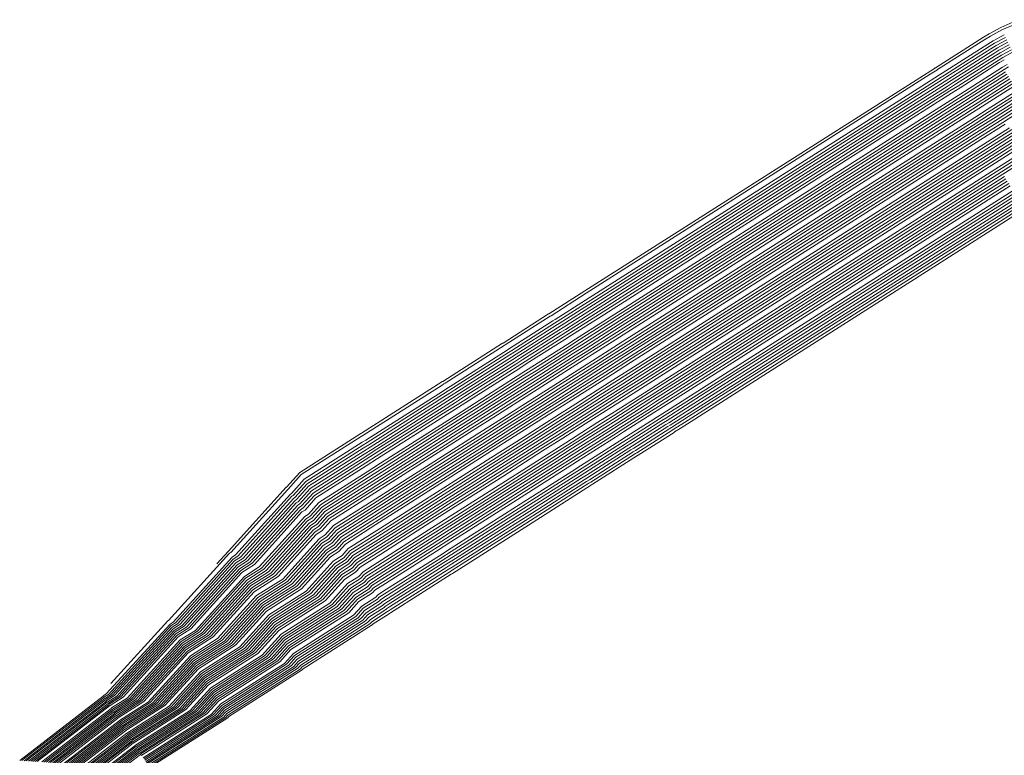
# Model space of a CAD drawing. Units: millimetres. Extents: x 811380.7 to 811442, y 184329.3 to 184401.3.
# Drawn here: x 811403.6 to 811421.6, y 184387.8 to 184401.2 of the extents above; entities that cross this region are included whole.
import ezdxf

# ---------------------------------------------------------------- set-up
doc = ezdxf.new("R2010")
doc.units = ezdxf.units.MM

msp = doc.modelspace()

# ---------------------------------------------------------------- linework, layer by layer
at = {"linetype": 'Continuous', "lineweight": 13, "flags": 128}
for points, elevation in [([(811421.74, 184401.083), (811421.524, 184400.989), (811421.316, 184400.878), (811421.213, 184400.815), (811420.35, 184400.266), (811420.334, 184400.255), (811420.216, 184400.18), (811413.94, 184396.186), (811413.297, 184395.777), (811413.279, 184395.766), (811412.461, 184395.245), (811412.44, 184395.232), (811411.366, 184394.548), (811411.341, 184394.532), (811411.309, 184394.511), (811409.864, 184393.592), (811409.836, 184393.574), (811408.74, 184392.877), (811408.501, 184392.611), (811408.493, 184392.605), (811407.457, 184391.458), (811407.434, 184391.444), (811406.321, 184390.218), (811406.309, 184390.21), (811405.267, 184389.067)], 1481.1), ([(811421.839, 184401.177), (811421.722, 184401.129), (811421.502, 184401.034), (811421.291, 184400.921), (811421.186, 184400.857), (811420.309, 184400.299), (811420.307, 184400.298), (811420.292, 184400.288), (811413.914, 184396.229), (811413.259, 184395.812), (811413.252, 184395.808), (811412.421, 184395.278), (811412.414, 184395.274), (811411.321, 184394.579), (811411.314, 184394.574), (811411.306, 184394.569), (811409.837, 184393.634), (811409.827, 184393.628), (811408.713, 184392.919), (811408.47, 184392.648), (811408.467, 184392.646), (811407.414, 184391.48), (811407.411, 184391.479), (811407.203, 184391.249)], 1481.2), ([(811421.567, 184400.899), (811421.366, 184400.791), (811421.266, 184400.731), (811420.432, 184400.199), (811420.387, 184400.171), (811420.064, 184399.965), (811413.994, 184396.102), (811413.372, 184395.706), (811413.333, 184395.681), (811412.542, 184395.178), (811412.494, 184395.147), (811411.455, 184394.486), (811411.395, 184394.448), (811411.315, 184394.397), (811409.918, 184393.507), (811409.854, 184393.467), (811408.794, 184392.792), (811408.563, 184392.535), (811408.545, 184392.524), (811407.543, 184391.414), (811407.479, 184391.373), (811406.402, 184390.188), (811406.347, 184390.152), (811405.183, 184388.876), (811405.137, 184388.847), (811405.129, 184388.838), (811405.128, 184388.838), (811403.603, 184387.664)], 1480.9), ([(811421.589, 184400.854), (811421.391, 184400.748), (811421.293, 184400.688), (811420.473, 184400.166), (811420.414, 184400.129), (811419.987, 184399.857), (811414.021, 184396.06), (811413.409, 184395.67), (811413.36, 184395.639), (811412.582, 184395.144), (811412.521, 184395.105), (811411.499, 184394.455), (811411.422, 184394.406), (811411.318, 184394.34), (811409.944, 184393.465), (811409.862, 184393.413), (811408.821, 184392.75), (811408.593, 184392.497), (811408.571, 184392.483), (811407.586, 184391.392), (811407.501, 184391.338), (811406.443, 184390.173), (811406.365, 184390.123), (811405.221, 184388.869), (811405.151, 184388.825), (811405.143, 184388.816), (811405.143, 184388.815), (811403.644, 184387.661)], 1480.8), ([(811421.611, 184400.809), (811421.416, 184400.705), (811421.32, 184400.646), (811420.514, 184400.133), (811420.441, 184400.087), (811419.911, 184399.75), (811414.048, 184396.018), (811413.446, 184395.635), (811413.387, 184395.597), (811412.622, 184395.11), (811412.548, 184395.063), (811411.544, 184394.424), (811411.449, 184394.363), (811411.321, 184394.282), (811409.971, 184393.423), (811409.871, 184393.359), (811408.848, 184392.708), (811408.624, 184392.459), (811408.597, 184392.442), (811407.629, 184391.37), (811407.523, 184391.303), (811406.484, 184390.158), (811406.384, 184390.094), (811405.259, 184388.861), (811405.166, 184388.802), (811405.158, 184388.793), (811405.157, 184388.793), (811403.684, 184387.658)], 1480.7), ([(811421.633, 184400.764), (811421.441, 184400.662), (811421.347, 184400.604), (811420.555, 184400.1), (811420.468, 184400.045), (811419.835, 184399.642), (811414.075, 184395.975), (811413.484, 184395.599), (811413.413, 184395.555), (811412.662, 184395.077), (811412.575, 184395.021), (811411.588, 184394.393), (811411.476, 184394.321), (811411.324, 184394.225), (811409.998, 184393.381), (811409.88, 184393.306), (811408.874, 184392.666), (811408.655, 184392.421), (811408.623, 184392.401), (811407.672, 184391.348), (811407.546, 184391.268), (811406.524, 184390.143), (811406.402, 184390.065), (811405.297, 184388.854), (811405.18, 184388.779), (811405.172, 184388.771), (811405.171, 184388.77), (811403.724, 184387.655)], 1480.6), ([(811421.654, 184400.719), (811421.467, 184400.618), (811421.374, 184400.562), (811420.596, 184400.067), (811420.495, 184400.002), (811419.759, 184399.534), (811414.102, 184395.933), (811413.521, 184395.564), (811413.44, 184395.512), (811412.703, 184395.043), (811412.602, 184394.979), (811411.632, 184394.362), (811411.502, 184394.279), (811411.328, 184394.168), (811410.025, 184393.339), (811409.889, 184393.252), (811408.901, 184392.623), (811408.686, 184392.384), (811408.649, 184392.36), (811407.715, 184391.326), (811407.568, 184391.233), (811406.565, 184390.127), (811406.421, 184390.036), (811405.336, 184388.846), (811405.195, 184388.757), (811405.187, 184388.748), (811405.186, 184388.747), (811403.764, 184387.653)], 1480.5), ([(811421.676, 184400.674), (811421.492, 184400.575), (811421.4, 184400.52), (811420.637, 184400.034), (811420.522, 184399.96), (811419.683, 184399.427), (811414.128, 184395.891), (811413.559, 184395.528), (811413.467, 184395.47), (811412.743, 184395.009), (811412.628, 184394.936), (811411.677, 184394.331), (811411.529, 184394.237), (811411.331, 184394.111), (811410.052, 184393.297), (811409.898, 184393.199), (811408.928, 184392.581), (811408.716, 184392.346), (811408.675, 184392.32), (811407.758, 184391.304), (811407.59, 184391.198), (811406.605, 184390.112), (811406.439, 184390.007), (811405.374, 184388.839), (811405.209, 184388.734), (811405.201, 184388.726), (811405.2, 184388.725), (811403.805, 184387.65)], 1480.4), ([(811421.698, 184400.629), (811421.517, 184400.532), (811421.427, 184400.477), (811420.678, 184400), (811420.548, 184399.918), (811419.607, 184399.319), (811414.155, 184395.849), (811413.596, 184395.493), (811413.494, 184395.428), (811412.783, 184394.976), (811412.655, 184394.894), (811411.721, 184394.3), (811411.556, 184394.195), (811411.334, 184394.053), (811410.079, 184393.254), (811409.907, 184393.145), (811408.955, 184392.539), (811408.747, 184392.308), (811408.701, 184392.279), (811407.801, 184391.282), (811407.613, 184391.162), (811406.646, 184390.097), (811406.458, 184389.977), (811405.412, 184388.831), (811405.223, 184388.711), (811405.216, 184388.703), (811405.215, 184388.702), (811403.845, 184387.647)], 1480.3), ([(811421.719, 184400.584), (811421.542, 184400.489), (811421.454, 184400.435), (811420.719, 184399.967), (811420.575, 184399.876), (811419.531, 184399.211), (811414.182, 184395.807), (811413.633, 184395.458), (811413.521, 184395.386), (811412.823, 184394.942), (811412.682, 184394.852), (811411.766, 184394.269), (811411.583, 184394.153), (811411.337, 184393.996), (811410.106, 184393.212), (811409.916, 184393.091), (811408.982, 184392.497), (811408.778, 184392.27), (811408.727, 184392.238), (811407.844, 184391.26), (811407.635, 184391.127), (811406.687, 184390.082), (811406.476, 184389.948), (811405.45, 184388.824), (811405.238, 184388.689), (811405.231, 184388.681), (811405.229, 184388.68), (811403.885, 184387.644)], 1480.2), ([(811421.567, 184400.446), (811421.481, 184400.393), (811420.76, 184399.934), (811420.602, 184399.834), (811419.455, 184399.104), (811414.209, 184395.765), (811413.671, 184395.422), (811413.548, 184395.344), (811412.864, 184394.908), (811412.709, 184394.81), (811411.81, 184394.238), (811411.61, 184394.11), (811411.34, 184393.939), (811410.132, 184393.17), (811409.925, 184393.038), (811409.009, 184392.455), (811408.809, 184392.232), (811408.753, 184392.197), (811407.887, 184391.238), (811407.658, 184391.092), (811406.727, 184390.067), (811406.495, 184389.919), (811405.489, 184388.816), (811405.252, 184388.666), (811405.245, 184388.658), (811405.243, 184388.657), (811403.925, 184387.642)], 1480.1), ([(811421.618, 184400.359), (811421.535, 184400.309), (811420.842, 184399.868), (811420.656, 184399.749), (811419.303, 184398.888), (811414.263, 184395.68), (811413.746, 184395.351), (811413.601, 184395.259), (811412.944, 184394.841), (811412.763, 184394.726), (811411.899, 184394.176), (811411.664, 184394.026), (811411.347, 184393.824), (811410.186, 184393.086), (811409.942, 184392.931), (811409.062, 184392.37), (811408.87, 184392.157), (811408.805, 184392.115), (811407.973, 184391.194), (811407.702, 184391.022), (811406.809, 184390.037), (811406.532, 184389.861), (811405.565, 184388.801), (811405.281, 184388.621), (811405.274, 184388.613), (811405.272, 184388.612), (811404.006, 184387.636)], 1479.9), ([(811421.643, 184400.316), (811421.562, 184400.267), (811420.883, 184399.834), (811420.683, 184399.707), (811419.227, 184398.781), (811414.289, 184395.638), (811413.783, 184395.316), (811413.628, 184395.217), (811412.984, 184394.807), (811412.789, 184394.683), (811411.944, 184394.145), (811411.69, 184393.984), (811411.35, 184393.767), (811410.213, 184393.043), (811409.951, 184392.877), (811409.089, 184392.328), (811408.901, 184392.119), (811408.831, 184392.074), (811408.016, 184391.172), (811407.725, 184390.987), (811406.849, 184390.022), (811406.55, 184389.832), (811405.604, 184388.794), (811405.296, 184388.598), (811405.289, 184388.59), (811405.287, 184388.589), (811404.046, 184387.634)], 1479.8), ([(811421.588, 184400.224), (811420.924, 184399.801), (811420.709, 184399.665), (811419.151, 184398.673), (811414.316, 184395.596), (811413.82, 184395.28), (811413.655, 184395.175), (811413.025, 184394.774), (811412.816, 184394.641), (811411.988, 184394.114), (811411.717, 184393.942), (811411.353, 184393.71), (811410.24, 184393.001), (811409.96, 184392.823), (811409.116, 184392.286), (811408.932, 184392.081), (811408.857, 184392.034), (811408.059, 184391.15), (811407.747, 184390.951), (811406.89, 184390.007), (811406.569, 184389.803), (811405.642, 184388.786), (811405.31, 184388.575), (811405.303, 184388.568), (811405.301, 184388.566), (811404.086, 184387.631)], 1479.7), ([(811421.615, 184400.182), (811420.965, 184399.768), (811420.736, 184399.623), (811419.075, 184398.566), (811414.343, 184395.554), (811413.858, 184395.245), (811413.682, 184395.133), (811413.065, 184394.74), (811412.843, 184394.599), (811412.033, 184394.083), (811411.744, 184393.899), (811411.356, 184393.653), (811410.267, 184392.959), (811409.969, 184392.77), (811409.143, 184392.244), (811408.963, 184392.043), (811408.883, 184391.993), (811408.102, 184391.128), (811407.77, 184390.916), (811406.93, 184389.992), (811406.588, 184389.774), (811405.68, 184388.779), (811405.324, 184388.553), (811405.318, 184388.545), (811405.315, 184388.544), (811404.127, 184387.628)], 1479.6), ([(811421.642, 184400.14), (811421.006, 184399.735), (811420.763, 184399.581), (811418.999, 184398.458), (811414.37, 184395.511), (811413.895, 184395.209), (811413.709, 184395.091), (811413.105, 184394.707), (811412.87, 184394.557), (811412.077, 184394.052), (811411.771, 184393.857), (811411.359, 184393.595), (811410.293, 184392.917), (811409.978, 184392.716), (811409.17, 184392.202), (811408.993, 184392.005), (811408.909, 184391.952), (811408.145, 184391.105), (811407.792, 184390.881), (811406.971, 184389.977), (811406.606, 184389.744), (811405.718, 184388.771), (811405.339, 184388.53), (811405.333, 184388.523), (811405.33, 184388.521), (811404.167, 184387.625)], 1479.5), ([(811421.669, 184400.098), (811421.047, 184399.702), (811420.79, 184399.538), (811418.923, 184398.35), (811414.397, 184395.469), (811413.933, 184395.174), (811413.736, 184395.048), (811413.145, 184394.673), (811412.897, 184394.515), (811412.122, 184394.021), (811411.798, 184393.815), (811411.362, 184393.538), (811410.32, 184392.875), (811409.987, 184392.662), (811409.197, 184392.159), (811409.024, 184391.968), (811408.935, 184391.911), (811408.187, 184391.083), (811407.814, 184390.846), (811407.012, 184389.962), (811406.625, 184389.715), (811405.757, 184388.764), (811405.353, 184388.507), (811405.347, 184388.5), (811405.344, 184388.499), (811404.207, 184387.623)], 1479.4), ([(811421.696, 184400.056), (811421.088, 184399.669), (811420.817, 184399.496), (811418.847, 184398.243), (811414.424, 184395.427), (811413.97, 184395.138), (811413.762, 184395.006), (811413.186, 184394.639), (811412.924, 184394.472), (811412.166, 184393.99), (811411.825, 184393.773), (811411.366, 184393.481), (811410.347, 184392.833), (811409.996, 184392.609), (811409.223, 184392.117), (811409.055, 184391.93), (811408.961, 184391.87), (811408.23, 184391.061), (811407.837, 184390.811), (811407.052, 184389.947), (811406.643, 184389.686), (811405.795, 184388.756), (811405.368, 184388.485), (811405.362, 184388.478), (811405.359, 184388.476), (811404.247, 184387.62)], 1479.3), ([(811421.723, 184400.013), (811421.129, 184399.635), (811420.844, 184399.454), (811418.771, 184398.135), (811414.451, 184395.385), (811414.007, 184395.103), (811413.789, 184394.964), (811413.226, 184394.606), (811412.951, 184394.43), (811412.211, 184393.959), (811411.851, 184393.731), (811411.369, 184393.423), (811410.374, 184392.79), (811410.005, 184392.555), (811409.25, 184392.075), (811409.086, 184391.892), (811408.987, 184391.829), (811408.273, 184391.039), (811407.859, 184390.776), (811407.093, 184389.932), (811406.662, 184389.657), (811405.833, 184388.749), (811405.382, 184388.462), (811405.376, 184388.455), (811405.373, 184388.453), (811404.287, 184387.617)], 1479.2), ([(811421.75, 184399.971), (811421.17, 184399.602), (811420.871, 184399.412), (811418.695, 184398.027), (811414.477, 184395.343), (811414.045, 184395.067), (811413.816, 184394.922), (811413.266, 184394.572), (811412.977, 184394.388), (811412.255, 184393.928), (811411.878, 184393.689), (811411.372, 184393.366), (811410.401, 184392.748), (811410.014, 184392.502), (811409.277, 184392.033), (811409.116, 184391.854), (811409.013, 184391.788), (811408.316, 184391.017), (811407.881, 184390.74), (811407.134, 184389.916), (811406.68, 184389.628), (811405.871, 184388.741), (811405.397, 184388.439), (811405.391, 184388.433), (811405.387, 184388.431), (811404.328, 184387.615)], 1479.1), ([(811421.803, 184399.887), (811421.252, 184399.536), (811420.924, 184399.328), (811418.543, 184397.812), (811414.531, 184395.258), (811414.12, 184394.996), (811413.87, 184394.838), (811413.347, 184394.505), (811413.031, 184394.304), (811412.344, 184393.866), (811411.932, 184393.604), (811411.378, 184393.252), (811410.455, 184392.664), (811410.031, 184392.394), (811409.331, 184391.949), (811409.178, 184391.778), (811409.065, 184391.707), (811408.402, 184390.973), (811407.926, 184390.67), (811407.215, 184389.886), (811406.717, 184389.57), (811405.948, 184388.726), (811405.425, 184388.394), (811405.42, 184388.388), (811405.416, 184388.385), (811404.408, 184387.609)], 1478.9), ([(811421.83, 184399.845), (811421.293, 184399.503), (811420.951, 184399.285), (811418.467, 184397.704), (811414.558, 184395.216), (811414.157, 184394.961), (811413.897, 184394.795), (811413.387, 184394.471), (811413.058, 184394.262), (811412.388, 184393.835), (811411.959, 184393.562), (811411.381, 184393.194), (811410.481, 184392.622), (811410.04, 184392.341), (811409.358, 184391.906), (811409.209, 184391.741), (811409.091, 184391.666), (811408.445, 184390.951), (811407.949, 184390.635), (811407.255, 184389.871), (811406.736, 184389.541), (811405.986, 184388.719), (811405.44, 184388.371), (811405.435, 184388.365), (811405.431, 184388.363), (811404.448, 184387.606)], 1478.8), ([(811421.857, 184399.803), (811421.334, 184399.47), (811420.978, 184399.243), (811418.391, 184397.597), (811414.585, 184395.174), (811414.194, 184394.926), (811413.924, 184394.753), (811413.427, 184394.437), (811413.085, 184394.219), (811412.433, 184393.804), (811411.986, 184393.52), (811411.385, 184393.137), (811410.508, 184392.579), (811410.049, 184392.287), (811409.384, 184391.864), (811409.239, 184391.703), (811409.117, 184391.625), (811408.488, 184390.929), (811407.971, 184390.6), (811407.296, 184389.856), (811406.754, 184389.511), (811406.024, 184388.711), (811405.454, 184388.348), (811405.449, 184388.343), (811405.445, 184388.34), (811404.489, 184387.604)], 1478.7), ([(811421.884, 184399.76), (811421.375, 184399.436), (811421.005, 184399.201), (811418.315, 184397.489), (811414.612, 184395.132), (811414.232, 184394.89), (811413.95, 184394.711), (811413.468, 184394.404), (811413.112, 184394.177), (811412.477, 184393.773), (811412.013, 184393.478), (811411.388, 184393.08), (811410.535, 184392.537), (811410.058, 184392.234), (811409.411, 184391.822), (811409.27, 184391.665), (811409.143, 184391.584), (811408.531, 184390.907), (811407.993, 184390.565), (811407.337, 184389.841), (811406.773, 184389.482), (811406.063, 184388.704), (811405.469, 184388.326), (811405.464, 184388.32), (811405.459, 184388.318), (811404.529, 184387.601)], 1478.6), ([(811421.911, 184399.718), (811421.416, 184399.403), (811421.032, 184399.159), (811418.239, 184397.381), (811414.638, 184395.09), (811414.269, 184394.855), (811413.977, 184394.669), (811413.508, 184394.37), (811413.138, 184394.135), (811412.522, 184393.742), (811412.039, 184393.435), (811411.391, 184393.023), (811410.562, 184392.495), (811410.067, 184392.18), (811409.438, 184391.78), (811409.301, 184391.627), (811409.169, 184391.543), (811408.574, 184390.885), (811408.016, 184390.529), (811407.377, 184389.826), (811406.791, 184389.453), (811406.101, 184388.696), (811405.483, 184388.303), (811405.478, 184388.298), (811405.474, 184388.295), (811404.569, 184387.598)], 1478.5), ([(811421.937, 184399.676), (811421.457, 184399.37), (811421.058, 184399.117), (811418.163, 184397.274), (811414.665, 184395.048), (811414.307, 184394.819), (811414.004, 184394.627), (811413.548, 184394.336), (811413.165, 184394.093), (811412.566, 184393.712), (811412.066, 184393.393), (811411.394, 184392.965), (811410.589, 184392.453), (811410.076, 184392.126), (811409.465, 184391.738), (811409.332, 184391.589), (811409.195, 184391.502), (811408.617, 184390.863), (811408.038, 184390.494), (811407.418, 184389.811), (811406.81, 184389.424), (811406.139, 184388.689), (811405.498, 184388.28), (811405.493, 184388.275), (811405.488, 184388.272), (811404.609, 184387.596)], 1478.4), ([(811421.964, 184399.634), (811421.498, 184399.337), (811421.085, 184399.074), (811418.087, 184397.166), (811414.692, 184395.005), (811414.344, 184394.784), (811414.031, 184394.584), (811413.588, 184394.303), (811413.192, 184394.051), (811412.611, 184393.681), (811412.093, 184393.351), (811411.397, 184392.908), (811410.616, 184392.411), (811410.085, 184392.073), (811409.492, 184391.695), (811409.362, 184391.552), (811409.221, 184391.462), (811408.66, 184390.841), (811408.06, 184390.459), (811407.459, 184389.796), (811406.829, 184389.395), (811406.178, 184388.681), (811405.512, 184388.258), (811405.507, 184388.253), (811405.503, 184388.25), (811404.65, 184387.593)], 1478.3), ([(811421.991, 184399.592), (811421.539, 184399.304), (811421.112, 184399.032), (811418.011, 184397.058), (811414.719, 184394.963), (811414.381, 184394.748), (811414.058, 184394.542), (811413.629, 184394.269), (811413.219, 184394.008), (811412.655, 184393.65), (811412.12, 184393.309), (811411.4, 184392.851), (811410.642, 184392.369), (811410.094, 184392.019), (811409.519, 184391.653), (811409.393, 184391.514), (811409.247, 184391.421), (811408.703, 184390.819), (811408.083, 184390.424), (811407.499, 184389.781), (811406.847, 184389.366), (811406.216, 184388.674), (811405.526, 184388.235), (811405.522, 184388.23), (811405.517, 184388.227), (811404.69, 184387.59)], 1478.2), ([(811421.58, 184399.27), (811421.139, 184398.99), (811417.935, 184396.951), (811414.746, 184394.921), (811414.419, 184394.713), (811414.085, 184394.5), (811413.669, 184394.235), (811413.246, 184393.966), (811412.7, 184393.619), (811412.147, 184393.267), (811411.404, 184392.794), (811410.669, 184392.326), (811410.102, 184391.966), (811409.546, 184391.611), (811409.424, 184391.476), (811409.273, 184391.38), (811408.746, 184390.797), (811408.105, 184390.389), (811407.54, 184389.766), (811406.866, 184389.337), (811406.254, 184388.666), (811405.541, 184388.212), (811405.537, 184388.208), (811405.531, 184388.204), (811404.73, 184387.587)], 1478.1), ([(811421.662, 184399.204), (811421.193, 184398.906), (811417.783, 184396.735), (811414.8, 184394.837), (811414.494, 184394.642), (811414.138, 184394.416), (811413.749, 184394.168), (811413.3, 184393.882), (811412.789, 184393.557), (811412.2, 184393.182), (811411.41, 184392.679), (811410.723, 184392.242), (811410.12, 184391.858), (811409.599, 184391.527), (811409.486, 184391.4), (811409.325, 184391.298), (811408.832, 184390.753), (811408.15, 184390.318), (811407.621, 184389.736), (811406.903, 184389.278), (811406.331, 184388.651), (811405.57, 184388.167), (811405.566, 184388.163), (811405.56, 184388.159), (811404.811, 184387.582)], 1477.9), ([(811421.703, 184399.171), (811421.22, 184398.864), (811417.707, 184396.628), (811414.826, 184394.794), (811414.531, 184394.606), (811414.165, 184394.374), (811413.79, 184394.135), (811413.326, 184393.84), (811412.833, 184393.526), (811412.227, 184393.14), (811411.413, 184392.622), (811410.75, 184392.2), (811410.129, 184391.805), (811409.626, 184391.485), (811409.516, 184391.362), (811409.351, 184391.257), (811408.875, 184390.731), (811408.172, 184390.283), (811407.662, 184389.721), (811406.921, 184389.249), (811406.369, 184388.644), (811405.584, 184388.144), (811405.58, 184388.14), (811405.575, 184388.137), (811404.851, 184387.579)], 1477.8), ([(811421.744, 184399.138), (811421.246, 184398.821), (811417.631, 184396.52), (811414.853, 184394.752), (811414.568, 184394.571), (811414.192, 184394.331), (811413.83, 184394.101), (811413.353, 184393.798), (811412.878, 184393.495), (811412.254, 184393.098), (811411.416, 184392.565), (811410.777, 184392.158), (811410.138, 184391.751), (811409.653, 184391.442), (811409.547, 184391.325), (811409.377, 184391.216), (811408.918, 184390.709), (811408.195, 184390.248), (811407.702, 184389.706), (811406.94, 184389.22), (811406.407, 184388.636), (811405.599, 184388.122), (811405.595, 184388.118), (811405.589, 184388.114), (811404.891, 184387.576)], 1477.7), ([(811421.784, 184399.105), (811421.273, 184398.779), (811417.555, 184396.412), (811414.88, 184394.71), (811414.606, 184394.535), (811414.219, 184394.289), (811413.87, 184394.067), (811413.38, 184393.755), (811412.922, 184393.464), (811412.281, 184393.056), (811411.419, 184392.507), (811410.804, 184392.115), (811410.147, 184391.697), (811409.68, 184391.4), (811409.578, 184391.287), (811409.403, 184391.176), (811408.961, 184390.687), (811408.217, 184390.213), (811407.743, 184389.69), (811406.958, 184389.191), (811406.445, 184388.629), (811405.613, 184388.099), (811405.609, 184388.095), (811405.603, 184388.091), (811404.931, 184387.574)], 1477.6), ([(811421.825, 184399.071), (811421.3, 184398.737), (811417.479, 184396.305), (811414.907, 184394.668), (811414.643, 184394.5), (811414.246, 184394.247), (811413.91, 184394.034), (811413.407, 184393.713), (811412.966, 184393.433), (811412.308, 184393.014), (811411.423, 184392.45), (811410.83, 184392.073), (811410.156, 184391.644), (811409.707, 184391.358), (811409.609, 184391.249), (811409.429, 184391.135), (811409.004, 184390.665), (811408.24, 184390.178), (811407.783, 184389.675), (811406.977, 184389.162), (811406.484, 184388.621), (811405.627, 184388.076), (811405.624, 184388.073), (811405.618, 184388.069), (811404.972, 184387.571)], 1477.5), ([(811421.866, 184399.038), (811421.327, 184398.695), (811417.403, 184396.197), (811414.934, 184394.626), (811414.681, 184394.465), (811414.273, 184394.205), (811413.951, 184394), (811413.434, 184393.671), (811413.011, 184393.402), (811412.335, 184392.971), (811411.426, 184392.393), (811410.857, 184392.031), (811410.165, 184391.59), (811409.734, 184391.316), (811409.639, 184391.211), (811409.455, 184391.094), (811409.047, 184390.643), (811408.262, 184390.143), (811407.824, 184389.66), (811406.995, 184389.133), (811406.522, 184388.614), (811405.642, 184388.054), (811405.639, 184388.05), (811405.632, 184388.046), (811405.012, 184387.568)], 1477.4), ([(811421.907, 184399.005), (811421.354, 184398.653), (811417.327, 184396.089), (811414.961, 184394.584), (811414.718, 184394.429), (811414.299, 184394.163), (811413.991, 184393.966), (811413.461, 184393.629), (811413.055, 184393.371), (811412.362, 184392.929), (811411.429, 184392.336), (811410.884, 184391.989), (811410.173, 184391.537), (811409.76, 184391.274), (811409.67, 184391.173), (811409.481, 184391.053), (811409.09, 184390.62), (811408.284, 184390.107), (811407.865, 184389.645), (811407.014, 184389.104), (811406.56, 184388.606), (811405.656, 184388.031), (811405.653, 184388.028), (811405.647, 184388.023), (811405.052, 184387.566)], 1477.3), ([(811421.948, 184398.972), (811421.381, 184398.61), (811417.251, 184395.982), (811414.987, 184394.541), (811414.755, 184394.394), (811414.326, 184394.121), (811414.031, 184393.933), (811413.487, 184393.587), (811413.1, 184393.34), (811412.388, 184392.887), (811411.432, 184392.278), (811410.911, 184391.947), (811410.182, 184391.483), (811409.787, 184391.231), (811409.701, 184391.136), (811409.507, 184391.012), (811409.133, 184390.598), (811408.307, 184390.072), (811407.905, 184389.63), (811407.032, 184389.075), (811406.598, 184388.599), (811405.671, 184388.008), (811405.668, 184388.005), (811405.661, 184388.001), (811405.092, 184387.563)], 1477.2), ([(811421.989, 184398.939), (811421.408, 184398.568), (811417.175, 184395.874), (811415.014, 184394.499), (811414.793, 184394.358), (811414.353, 184394.078), (811414.071, 184393.899), (811413.514, 184393.544), (811413.144, 184393.309), (811412.415, 184392.845), (811411.435, 184392.221), (811410.938, 184391.905), (811410.191, 184391.429), (811409.814, 184391.189), (811409.732, 184391.098), (811409.533, 184390.971), (811409.176, 184390.576), (811408.329, 184390.037), (811407.946, 184389.615), (811407.051, 184389.045), (811406.637, 184388.591), (811405.685, 184387.986), (811405.682, 184387.983), (811405.675, 184387.978), (811405.133, 184387.56)], 1477.1), ([(811422.071, 184398.872), (811421.461, 184398.484), (811417.023, 184395.659), (811415.068, 184394.415), (811414.868, 184394.287), (811414.407, 184393.994), (811414.152, 184393.832), (811413.568, 184393.46), (811413.233, 184393.247), (811412.469, 184392.761), (811411.441, 184392.107), (811410.991, 184391.82), (811410.991, 184391.82), (811410.209, 184391.322), (811409.868, 184391.105), (811409.793, 184391.022), (811409.585, 184390.89), (811409.262, 184390.532), (811408.374, 184389.967), (811408.027, 184389.585), (811407.088, 184388.987), (811406.713, 184388.576), (811405.714, 184387.94), (811405.711, 184387.937), (811405.704, 184387.933), (811405.213, 184387.555)], 1476.9), ([(811422.112, 184398.839), (811421.488, 184398.442), (811416.947, 184395.551), (811415.095, 184394.373), (811414.905, 184394.252), (811414.434, 184393.952), (811414.192, 184393.798), (811413.595, 184393.418), (811413.278, 184393.216), (811412.496, 184392.718), (811411.445, 184392.049), (811411.018, 184391.778), (811411.018, 184391.778), (811410.218, 184391.269), (811409.895, 184391.063), (811409.824, 184390.984), (811409.611, 184390.849), (811409.305, 184390.51), (811408.396, 184389.932), (811408.068, 184389.57), (811407.107, 184388.958), (811406.751, 184388.569), (811405.729, 184387.918), (811405.726, 184387.915), (811405.719, 184387.91), (811405.253, 184387.552)], 1476.8), ([(811422.153, 184398.806), (811421.515, 184398.4), (811416.871, 184395.443), (811415.122, 184394.33), (811414.942, 184394.216), (811414.461, 184393.91), (811414.232, 184393.764), (811413.622, 184393.376), (811413.322, 184393.185), (811412.523, 184392.676), (811411.448, 184391.992), (811411.045, 184391.736), (811411.045, 184391.736), (811410.227, 184391.215), (811409.921, 184391.021), (811409.855, 184390.946), (811409.637, 184390.808), (811409.348, 184390.488), (811408.419, 184389.896), (811408.108, 184389.555), (811407.125, 184388.929), (811406.79, 184388.561), (811405.743, 184387.895), (811405.741, 184387.892), (811405.733, 184387.888), (811405.294, 184387.549)], 1476.7), ([(811422.194, 184398.773), (811421.542, 184398.357), (811416.794, 184395.336), (811415.149, 184394.288), (811414.98, 184394.181), (811414.487, 184393.867), (811414.273, 184393.731), (811413.649, 184393.334), (811413.367, 184393.154), (811412.549, 184392.634), (811411.451, 184391.935), (811411.072, 184391.694), (811411.072, 184391.694), (811410.236, 184391.161), (811409.948, 184390.978), (811409.886, 184390.909), (811409.663, 184390.767), (811409.391, 184390.466), (811408.441, 184389.861), (811408.149, 184389.54), (811407.144, 184388.9), (811406.828, 184388.554), (811405.757, 184387.872), (811405.755, 184387.87), (811405.747, 184387.865), (811405.334, 184387.547)], 1476.6), ([(811421.569, 184398.315), (811416.718, 184395.228), (811415.175, 184394.246), (811415.017, 184394.145), (811414.514, 184393.825), (811414.313, 184393.697), (811413.675, 184393.291), (811413.411, 184393.123), (811412.576, 184392.592), (811411.454, 184391.878), (811411.099, 184391.651), (811411.099, 184391.651), (811410.245, 184391.108), (811409.975, 184390.936), (811409.916, 184390.871), (811409.689, 184390.726), (811409.434, 184390.444), (811408.463, 184389.826), (811408.19, 184389.525), (811407.162, 184388.871), (811406.866, 184388.546), (811405.772, 184387.85), (811405.77, 184387.847), (811405.762, 184387.842), (811405.374, 184387.544)], 1476.5), ([(811421.595, 184398.273), (811416.642, 184395.121), (811415.202, 184394.204), (811415.055, 184394.11), (811414.541, 184393.783), (811414.353, 184393.664), (811413.702, 184393.249), (811413.456, 184393.092), (811412.603, 184392.55), (811411.457, 184391.82), (811411.126, 184391.609), (811411.126, 184391.609), (811410.253, 184391.054), (811410.002, 184390.894), (811409.947, 184390.833), (811409.715, 184390.685), (811409.477, 184390.422), (811408.486, 184389.791), (811408.23, 184389.51), (811407.181, 184388.842), (811406.905, 184388.539), (811405.786, 184387.827), (811405.784, 184387.825), (811405.776, 184387.82), (811405.414, 184387.541)], 1476.4), ([(811421.622, 184398.231), (811416.566, 184395.013), (811415.229, 184394.162), (811415.092, 184394.074), (811414.568, 184393.741), (811414.394, 184393.63), (811413.729, 184393.207), (811413.5, 184393.061), (811412.63, 184392.507), (811411.46, 184391.763), (811411.153, 184391.567), (811411.153, 184391.567), (811410.262, 184391), (811410.029, 184390.852), (811409.978, 184390.795), (811409.741, 184390.645), (811409.52, 184390.4), (811408.508, 184389.756), (811408.271, 184389.495), (811407.199, 184388.812), (811406.943, 184388.531), (811405.801, 184387.804), (811405.799, 184387.802), (811405.791, 184387.797), (811405.455, 184387.538)], 1476.3), ([(811421.649, 184398.189), (811416.49, 184394.905), (811415.256, 184394.12), (811415.129, 184394.039), (811414.595, 184393.699), (811414.434, 184393.596), (811413.756, 184393.165), (811413.545, 184393.03), (811412.657, 184392.465), (811411.464, 184391.706), (811411.179, 184391.525), (811411.179, 184391.525), (811410.271, 184390.947), (811410.056, 184390.81), (811410.009, 184390.757), (811409.767, 184390.604), (811409.563, 184390.378), (811408.53, 184389.721), (811408.312, 184389.479), (811407.218, 184388.783), (811406.981, 184388.524), (811405.815, 184387.782), (811405.813, 184387.78), (811405.805, 184387.775), (811405.495, 184387.536)], 1476.2), ([(811421.676, 184398.146), (811416.414, 184394.798), (811415.283, 184394.077), (811415.167, 184394.003), (811414.622, 184393.657), (811414.474, 184393.563), (811413.783, 184393.123), (811413.589, 184392.999), (811412.684, 184392.423), (811411.467, 184391.649), (811411.206, 184391.483), (811411.206, 184391.483), (811410.28, 184390.893), (811410.083, 184390.768), (811410.039, 184390.72), (811409.793, 184390.563), (811409.606, 184390.356), (811408.553, 184389.685), (811408.352, 184389.464), (811407.236, 184388.754), (811407.019, 184388.516), (811405.83, 184387.759), (811405.828, 184387.757), (811405.819, 184387.752)], 1476.1), ([(811421.73, 184398.062), (811416.262, 184394.582), (811415.336, 184393.993), (811415.242, 184393.933), (811414.675, 184393.572), (811414.555, 184393.495), (811413.836, 184393.038), (811413.678, 184392.937), (811412.737, 184392.339), (811411.473, 184391.534), (811411.26, 184391.398), (811411.26, 184391.398), (811410.298, 184390.786), (811410.136, 184390.683), (811410.101, 184390.644), (811409.845, 184390.481), (811409.692, 184390.312), (811408.598, 184389.615), (811408.433, 184389.434), (811407.273, 184388.696), (811407.096, 184388.501), (811405.858, 184387.714)], 1475.9), ([(811421.757, 184398.02), (811416.186, 184394.475), (811415.363, 184393.951), (811415.279, 184393.897), (811414.702, 184393.53), (811414.595, 184393.462), (811413.863, 184392.996), (811413.722, 184392.906), (811412.764, 184392.297), (811411.476, 184391.477), (811411.287, 184391.356), (811411.287, 184391.356), (811410.307, 184390.732), (811410.163, 184390.641), (811410.132, 184390.606), (811409.871, 184390.44), (811409.735, 184390.29), (811408.62, 184389.58), (811408.474, 184389.419), (811407.292, 184388.667), (811407.134, 184388.494), (811405.873, 184387.691)], 1475.8), ([(811421.783, 184397.978), (811416.11, 184394.367), (811415.39, 184393.909), (811415.316, 184393.862), (811414.729, 184393.488), (811414.635, 184393.428), (811413.89, 184392.954), (811413.767, 184392.875), (811412.791, 184392.254), (811411.479, 184391.42), (811411.314, 184391.314), (811411.314, 184391.314), (811410.316, 184390.679), (811410.19, 184390.599), (811410.162, 184390.568), (811409.897, 184390.399), (811409.778, 184390.268), (811408.642, 184389.545), (811408.515, 184389.404), (811407.311, 184388.638), (811407.172, 184388.486), (811405.887, 184387.668)], 1475.7), ([(811421.81, 184397.936), (811416.034, 184394.259), (811415.417, 184393.866), (811415.354, 184393.826), (811414.756, 184393.446), (811414.675, 184393.394), (811413.917, 184392.912), (811413.811, 184392.844), (811412.818, 184392.212), (811411.483, 184391.362), (811411.34, 184391.272), (811411.34, 184391.272), (811410.325, 184390.625), (811410.217, 184390.557), (811410.193, 184390.53), (811409.923, 184390.359), (811409.821, 184390.246), (811408.665, 184389.51), (811408.555, 184389.389), (811407.329, 184388.609), (811407.211, 184388.479), (811405.902, 184387.646)], 1475.6), ([(811421.837, 184397.893), (811415.958, 184394.152), (811415.444, 184393.824), (811415.391, 184393.791), (811414.783, 184393.403), (811414.716, 184393.361), (811413.944, 184392.87), (811413.856, 184392.813), (811412.845, 184392.17), (811411.486, 184391.305), (811411.367, 184391.23), (811411.367, 184391.23), (811410.333, 184390.572), (811410.244, 184390.514), (811410.224, 184390.493), (811409.949, 184390.318), (811409.864, 184390.224), (811408.687, 184389.474), (811408.596, 184389.374), (811407.348, 184388.579), (811407.249, 184388.471), (811405.916, 184387.623)], 1475.5), ([(811421.864, 184397.851), (811415.882, 184394.044), (811415.471, 184393.782), (811415.429, 184393.755), (811414.81, 184393.361), (811414.756, 184393.327), (811413.971, 184392.827), (811413.9, 184392.783), (811412.872, 184392.128), (811411.489, 184391.248), (811411.394, 184391.187), (811411.394, 184391.187), (811410.342, 184390.518), (811410.27, 184390.472), (811410.255, 184390.455), (811409.975, 184390.277), (811409.907, 184390.202), (811408.71, 184389.439), (811408.637, 184389.359), (811407.366, 184388.55), (811407.287, 184388.464), (811405.931, 184387.6)], 1475.4), ([(811421.891, 184397.809), (811415.806, 184393.936), (811415.498, 184393.74), (811415.466, 184393.72), (811414.836, 184393.319), (811414.796, 184393.293), (811413.998, 184392.785), (811413.945, 184392.752), (811412.898, 184392.086), (811411.492, 184391.191), (811411.421, 184391.145), (811411.421, 184391.145), (811410.351, 184390.464), (811410.297, 184390.43), (811410.286, 184390.417), (811410.001, 184390.236), (811409.95, 184390.18), (811408.732, 184389.404), (811408.677, 184389.344), (811407.385, 184388.521), (811407.325, 184388.456), (811405.945, 184387.578)], 1475.3), ([(811421.918, 184397.767), (811415.73, 184393.829), (811415.524, 184393.698), (811415.503, 184393.684), (811414.863, 184393.277), (811414.836, 184393.26), (811414.024, 184392.743), (811413.989, 184392.721), (811412.925, 184392.043), (811411.495, 184391.133), (811411.448, 184391.103), (811411.448, 184391.103), (811410.36, 184390.411), (811410.324, 184390.388), (811410.316, 184390.379), (811410.027, 184390.195), (811409.993, 184390.158), (811408.754, 184389.369), (811408.718, 184389.329), (811407.403, 184388.492), (811407.364, 184388.449), (811405.959, 184387.555)], 1475.2), ([(811421.944, 184397.725), (811415.654, 184393.721), (811415.551, 184393.656), (811415.541, 184393.649), (811414.89, 184393.235), (811414.877, 184393.226), (811414.051, 184392.701), (811414.034, 184392.69), (811412.952, 184392.001), (811411.498, 184391.076), (811411.475, 184391.061), (811411.475, 184391.061), (811410.369, 184390.357), (811410.351, 184390.346), (811410.347, 184390.341), (811410.053, 184390.154), (811410.036, 184390.135), (811408.777, 184389.334), (811408.758, 184389.314), (811407.422, 184388.463), (811407.402, 184388.441), (811405.974, 184387.532)], 1475.1)]:
    msp.add_lwpolyline(points, dxfattribs=dict(at, elevation=elevation))

doc.saveas('drawing.dxf')
